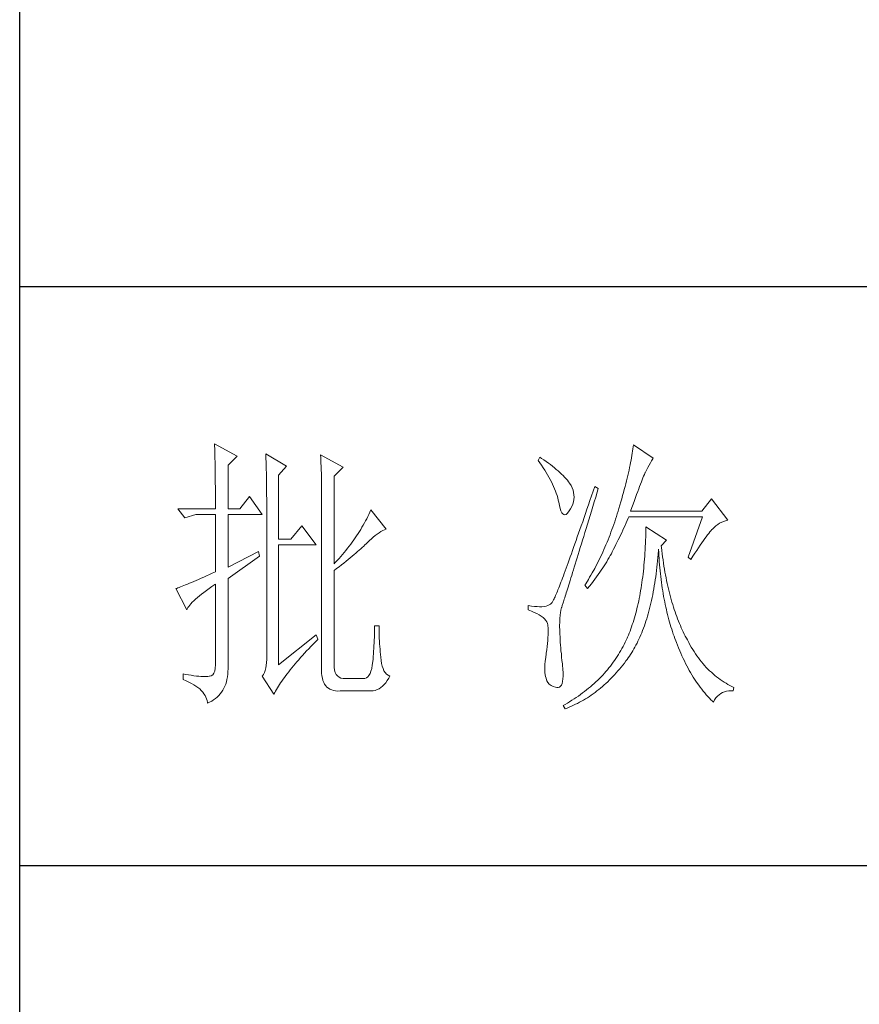
# Model space of a CAD drawing. Units: millimetres. Extents: x 8623 to 13348, y -71242 to -15485.
# Drawn here: x 12873 to 13055, y -44336 to -44123 of the extents above; entities that cross this region are included whole.
import ezdxf

# ---------------------------------------------------------------- set-up
doc = ezdxf.new("R2010")
doc.units = ezdxf.units.MM
doc.layers.add('轮廓线', color=7, linetype='Continuous', lineweight=25)

# ---------------------------------------------------------------- blocks, each defined once
blk = doc.blocks.new('文字')
at = {"layer": '轮廓线', "color": 7, "lineweight": 0}
for p, q in [((3753.76, 1676.59), (3753.77, 1676.17)), ((3757.65, 1674.45), (3753.76, 1676.59)), ((3753.77, 1676.17), (3753.78, 1675.74)), ((3753.78, 1675.74), (3753.8, 1675.31)), ((3753.8, 1675.31), (3753.81, 1674.88)), ((3826.07, 1675.31), (3826.01, 1674.94)), ((3826.12, 1675.68), (3826.07, 1675.31)), ((3826.17, 1676.04), (3826.12, 1675.68)), ((3826.21, 1676.39), (3826.17, 1676.04)), ((3829.63, 1674.06), (3826.21, 1676.39)), ((3753.81, 1674.88), (3753.82, 1674.43)), ((3753.82, 1674.43), (3753.83, 1673.98)), ((3753.83, 1673.98), (3753.84, 1673.53)), ((3753.84, 1673.53), (3753.85, 1673.07)), ((3756.09, 1672.89), (3757.65, 1674.45)), ((3762.62, 1674.84), (3762.64, 1674.39)), ((3766.2, 1672.7), (3762.62, 1674.84)), ((3762.64, 1674.39), (3762.65, 1673.93)), ((3762.65, 1673.93), (3762.67, 1673.48)), ((3762.67, 1673.48), (3762.69, 1673.01)), ((3772.1, 1674.64), (3772.13, 1674.16)), ((3775.99, 1672.5), (3772.1, 1674.64)), ((3772.13, 1674.16), (3772.15, 1673.68)), ((3772.15, 1673.68), (3772.16, 1673.19)), ((3810.04, 1674.25), (3809.73, 1673.67)), ((3809.73, 1673.67), (3810.04, 1673.26)), ((3810.34, 1674.05), (3810.04, 1674.25)), ((3810.74, 1673.78), (3810.34, 1674.05)), ((3811.13, 1673.51), (3810.74, 1673.78)), ((3811.51, 1673.24), (3811.13, 1673.51)), ((3825.81, 1673.75), (3825.73, 1673.33)), ((3825.89, 1674.15), (3825.81, 1673.75)), ((3825.95, 1674.55), (3825.89, 1674.15)), ((3826.01, 1674.94), (3825.95, 1674.55)), ((3829.15, 1673.26), (3829.36, 1673.61)), ((3829.36, 1673.61), (3829.56, 1673.95)), ((3829.56, 1673.95), (3829.63, 1674.06)), ((3753.85, 1673.07), (3753.86, 1672.61)), ((3753.86, 1672.61), (3753.86, 1672.14)), ((3753.86, 1672.14), (3753.87, 1671.66)), ((3756.09, 1665.31), (3756.09, 1672.89)), ((3762.69, 1673.01), (3762.7, 1672.54)), ((3762.7, 1672.54), (3762.71, 1672.07)), ((3762.71, 1672.07), (3762.72, 1671.6)), ((3764.8, 1671.14), (3766.2, 1672.7)), ((3772.16, 1673.19), (3772.18, 1672.71)), ((3772.18, 1672.71), (3772.23, 1670.78)), ((3774.44, 1670.95), (3775.99, 1672.5)), ((3810.04, 1673.26), (3810.33, 1672.85)), ((3810.33, 1672.85), (3810.61, 1672.43)), ((3810.61, 1672.43), (3810.88, 1672.03)), ((3810.88, 1672.03), (3811.14, 1671.62)), ((3811.87, 1672.97), (3811.51, 1673.24)), ((3812.21, 1672.7), (3811.87, 1672.97)), ((3812.55, 1672.42), (3812.21, 1672.7)), ((3812.88, 1672.15), (3812.55, 1672.42)), ((3813.19, 1671.88), (3812.88, 1672.15)), ((3813.49, 1671.61), (3813.19, 1671.88)), ((3825.46, 1672.02), (3825.36, 1671.57)), ((3825.56, 1672.47), (3825.46, 1672.02)), ((3825.65, 1672.91), (3825.56, 1672.47)), ((3825.73, 1673.33), (3825.65, 1672.91)), ((3828.23, 1671.53), (3828.47, 1672.01)), ((3828.47, 1672.01), (3828.71, 1672.45)), ((3828.71, 1672.45), (3828.93, 1672.87)), ((3828.93, 1672.87), (3829.15, 1673.26)), ((3753.87, 1671.66), (3753.88, 1671.18)), ((3753.88, 1671.18), (3753.88, 1670.69)), ((3753.88, 1670.69), (3753.89, 1670.2)), ((3753.89, 1670.2), (3753.89, 1669.7)), ((3762.72, 1671.6), (3762.74, 1671.12)), ((3762.74, 1671.12), (3762.74, 1670.63)), ((3762.74, 1670.63), (3762.75, 1670.15)), ((3762.75, 1670.15), (3762.76, 1669.65)), ((3764.8, 1660.06), (3764.8, 1671.14)), ((3772.23, 1670.78), (3772.24, 1670.3)), ((3772.24, 1670.3), (3772.25, 1669.81)), ((3774.44, 1655.78), (3774.44, 1670.95)), ((3811.14, 1671.62), (3811.38, 1671.21)), ((3811.38, 1671.21), (3811.61, 1670.81)), ((3811.61, 1670.81), (3811.83, 1670.4)), ((3811.83, 1670.4), (3812.04, 1670)), ((3813.77, 1671.34), (3813.49, 1671.61)), ((3814.05, 1671.06), (3813.77, 1671.34)), ((3814.31, 1670.79), (3814.05, 1671.06)), ((3814.56, 1670.52), (3814.31, 1670.79)), ((3814.79, 1670.25), (3814.56, 1670.52)), ((3815.01, 1669.98), (3814.79, 1670.25)), ((3825.02, 1670.15), (3824.9, 1669.66)), ((3825.14, 1670.63), (3825.02, 1670.15)), ((3825.25, 1671.11), (3825.14, 1670.63)), ((3825.36, 1671.57), (3825.25, 1671.11)), ((3827.6, 1669.99), (3827.74, 1670.35)), ((3827.74, 1670.35), (3827.87, 1670.68)), ((3827.87, 1670.68), (3827.99, 1670.98)), ((3827.99, 1670.98), (3828.11, 1671.26)), ((3828.11, 1671.26), (3828.22, 1671.5)), ((3828.22, 1671.5), (3828.23, 1671.53)), ((3753.89, 1669.7), (3753.9, 1669.19)), ((3753.9, 1669.19), (3753.9, 1668.68)), ((3753.9, 1668.68), (3753.91, 1668.17)), ((3762.76, 1669.65), (3762.76, 1669.16)), ((3762.76, 1669.16), (3762.77, 1668.66)), ((3762.77, 1668.66), (3762.77, 1668.15)), ((3772.25, 1669.81), (3772.25, 1669.33)), ((3772.25, 1669.33), (3772.26, 1668.36)), ((3772.26, 1668.36), (3772.26, 1667.88)), ((3812.04, 1670), (3812.23, 1669.6)), ((3812.23, 1669.6), (3812.41, 1669.2)), ((3812.41, 1669.2), (3812.58, 1668.8)), ((3812.58, 1668.8), (3812.73, 1668.4)), ((3812.73, 1668.4), (3812.87, 1668)), ((3815.19, 1669.73), (3815.01, 1669.98)), ((3815.43, 1669.33), (3815.19, 1669.73)), ((3815.63, 1668.93), (3815.43, 1669.33)), ((3815.78, 1668.52), (3815.63, 1668.93)), ((3815.88, 1668.12), (3815.78, 1668.52)), ((3819.25, 1668.38), (3818.97, 1667.57)), ((3819.53, 1669.2), (3819.25, 1668.38)), ((3820.15, 1668.81), (3819.53, 1669.2)), ((3819.95, 1668.19), (3820.15, 1668.81)), ((3824.63, 1668.65), (3824.49, 1668.13)), ((3824.77, 1669.16), (3824.63, 1668.65)), ((3824.9, 1669.66), (3824.77, 1669.16)), ((3826.96, 1668.29), (3827.13, 1668.76)), ((3827.13, 1668.76), (3827.29, 1669.19)), ((3827.29, 1669.19), (3827.45, 1669.61)), ((3827.45, 1669.61), (3827.6, 1669.99)), ((3753.91, 1668.17), (3753.91, 1667.64)), ((3753.91, 1667.64), (3753.91, 1667.12)), ((3753.91, 1667.12), (3753.91, 1666.58)), ((3759.82, 1667.45), (3758.11, 1665.31)), ((3762, 1664.34), (3759.82, 1667.45)), ((3762.77, 1668.15), (3762.77, 1667.64)), ((3762.77, 1667.64), (3762.78, 1667.12)), ((3762.78, 1667.12), (3762.78, 1640.42)), ((3772.26, 1667.88), (3772.26, 1667.64)), ((3772.26, 1667.64), (3772.26, 1637.9)), ((3812.87, 1668), (3813, 1667.61)), ((3813, 1667.61), (3813.12, 1667.21)), ((3813.12, 1667.21), (3813.22, 1666.82)), ((3813.22, 1666.82), (3813.31, 1666.48)), ((3815.84, 1666.52), (3815.92, 1666.92)), ((3815.94, 1667.72), (3815.88, 1668.12)), ((3815.92, 1666.92), (3815.96, 1667.32)), ((3815.96, 1667.32), (3815.94, 1667.72)), ((3818.7, 1666.78), (3818.44, 1666.01)), ((3818.97, 1667.57), (3818.7, 1666.78)), ((3819.44, 1666.51), (3819.7, 1667.34)), ((3819.7, 1667.34), (3819.95, 1668.19)), ((3824.2, 1667.06), (3824.04, 1666.51)), ((3824.35, 1667.6), (3824.2, 1667.06)), ((3824.49, 1668.13), (3824.35, 1667.6)), ((3826.18, 1666.15), (3826.38, 1666.73)), ((3826.38, 1666.73), (3826.58, 1667.28)), ((3826.58, 1667.28), (3826.77, 1667.8)), ((3826.77, 1667.8), (3826.96, 1668.29)), ((3839.74, 1667.06), (3838.03, 1664.92)), ((3842.53, 1663.37), (3839.74, 1667.06)), ((3753.91, 1665.31), (3747.38, 1665.31)), ((3747.38, 1665.31), (3748.63, 1663.76)), ((3753.91, 1666.58), (3753.91, 1665.31)), ((3758.11, 1665.31), (3756.09, 1665.31)), ((3780.81, 1665.12), (3780.64, 1664.74)), ((3783.46, 1661.81), (3780.81, 1665.12)), ((3813.31, 1666.48), (3813.42, 1665.88)), ((3813.42, 1665.88), (3813.55, 1665.37)), ((3813.55, 1665.37), (3813.69, 1664.96)), ((3813.69, 1664.96), (3813.84, 1664.65)), ((3815, 1664.79), (3815.24, 1665.15)), ((3815.24, 1665.15), (3815.33, 1665.31)), ((3815.33, 1665.31), (3815.54, 1665.71)), ((3815.54, 1665.71), (3815.72, 1666.11)), ((3815.72, 1666.11), (3815.84, 1666.52)), ((3818.18, 1665.26), (3817.93, 1664.52)), ((3818.44, 1666.01), (3818.18, 1665.26)), ((3818.95, 1664.91), (3819.2, 1665.7)), ((3819.2, 1665.7), (3819.44, 1666.51)), ((3823.71, 1665.38), (3823.57, 1664.92)), ((3823.87, 1665.95), (3823.71, 1665.38)), ((3824.04, 1666.51), (3823.87, 1665.95)), ((3825.74, 1664.92), (3825.97, 1665.55)), ((3825.97, 1665.55), (3826.18, 1666.15)), ((3748.63, 1663.76), (3750.49, 1664.34)), ((3750.49, 1664.34), (3753.91, 1664.34)), ((3753.91, 1664.34), (3753.91, 1654.42)), ((3756.09, 1655.2), (3756.09, 1664.34)), ((3756.09, 1664.34), (3762, 1664.34)), ((3780.08, 1663.61), (3779.89, 1663.24)), ((3780.28, 1663.99), (3780.08, 1663.61)), ((3780.46, 1664.36), (3780.28, 1663.99)), ((3780.64, 1664.74), (3780.46, 1664.36)), ((3813.84, 1664.65), (3814, 1664.43)), ((3814, 1664.43), (3814.18, 1664.31)), ((3814.18, 1664.31), (3814.37, 1664.29)), ((3814.37, 1664.29), (3814.57, 1664.36)), ((3814.57, 1664.36), (3814.78, 1664.53)), ((3814.78, 1664.53), (3815, 1664.79)), ((3817.68, 1663.8), (3817.44, 1663.09)), ((3817.93, 1664.52), (3817.68, 1663.8)), ((3818.26, 1662.65), (3818.49, 1663.39)), ((3818.49, 1663.39), (3818.72, 1664.14)), ((3818.72, 1664.14), (3818.95, 1664.91)), ((3823.13, 1663.53), (3822.98, 1663.07)), ((3823.28, 1663.99), (3823.13, 1663.53)), ((3823.42, 1664.46), (3823.28, 1663.99)), ((3823.57, 1664.92), (3823.42, 1664.46)), ((3824.96, 1662.87), (3825.15, 1663.29)), ((3825.15, 1663.29), (3825.33, 1663.72)), ((3825.33, 1663.72), (3825.43, 1663.95)), ((3825.43, 1663.95), (3838.18, 1663.95)), ((3838.03, 1664.92), (3825.74, 1664.92)), ((3838.18, 1663.95), (3835.69, 1656.95)), ((3841.86, 1663.15), (3842.25, 1663.29)), ((3842.25, 1663.29), (3842.53, 1663.37)), ((3768.84, 1662.4), (3766.97, 1660.06)), ((3771.33, 1659.09), (3768.84, 1662.4)), ((3779.04, 1661.76), (3778.81, 1661.39)), ((3779.26, 1662.12), (3779.04, 1661.76)), ((3779.47, 1662.49), (3779.26, 1662.12)), ((3779.68, 1662.87), (3779.47, 1662.49)), ((3779.89, 1663.24), (3779.68, 1662.87)), ((3782.54, 1661.38), (3782.86, 1661.55)), ((3782.86, 1661.55), (3783.18, 1661.7)), ((3783.18, 1661.7), (3783.46, 1661.81)), ((3816.97, 1661.74), (3816.74, 1661.08)), ((3817.2, 1662.4), (3816.97, 1661.74)), ((3817.44, 1663.09), (3817.2, 1662.4)), ((3817.83, 1661.23), (3818.04, 1661.93)), ((3818.04, 1661.93), (3818.26, 1662.65)), ((3822.5, 1661.72), (3822.34, 1661.28)), ((3822.66, 1662.17), (3822.5, 1661.72)), ((3822.82, 1662.62), (3822.66, 1662.17)), ((3822.98, 1663.07), (3822.82, 1662.62)), ((3824.2, 1661.18), (3824.39, 1661.6)), ((3824.39, 1661.6), (3824.58, 1662.02)), ((3824.58, 1662.02), (3824.77, 1662.44)), ((3824.77, 1662.44), (3824.96, 1662.87)), ((3828.38, 1661.61), (3828.36, 1661.03)), ((3828.39, 1662.2), (3828.38, 1661.61)), ((3831.96, 1659.87), (3828.39, 1662.2)), ((3839.64, 1661.53), (3839.81, 1661.72)), ((3839.81, 1661.72), (3839.89, 1661.81)), ((3839.89, 1661.81), (3840.18, 1662.1)), ((3840.18, 1662.1), (3840.49, 1662.36)), ((3840.49, 1662.36), (3840.81, 1662.6)), ((3840.81, 1662.6), (3841.14, 1662.81)), ((3841.14, 1662.81), (3841.5, 1662.99)), ((3841.5, 1662.99), (3841.86, 1663.15)), ((3766.97, 1660.06), (3764.8, 1660.06)), ((3777.84, 1659.93), (3777.57, 1659.57)), ((3778.09, 1660.29), (3777.84, 1659.93)), ((3778.33, 1660.65), (3778.09, 1660.29)), ((3778.58, 1661.02), (3778.33, 1660.65)), ((3778.81, 1661.39), (3778.58, 1661.02)), ((3780.54, 1659.82), (3780.88, 1660.14)), ((3780.88, 1660.14), (3781.22, 1660.43)), ((3781.22, 1660.43), (3781.55, 1660.7)), ((3781.55, 1660.7), (3781.88, 1660.95)), ((3781.88, 1660.95), (3782.21, 1661.18)), ((3782.21, 1661.18), (3782.54, 1661.38)), ((3816.51, 1660.45), (3816.3, 1659.83)), ((3816.74, 1661.08), (3816.51, 1660.45)), ((3817.22, 1659.25), (3817.41, 1659.89)), ((3817.41, 1659.89), (3817.62, 1660.55)), ((3817.62, 1660.55), (3817.83, 1661.23)), ((3821.83, 1659.96), (3821.65, 1659.53)), ((3822, 1660.4), (3821.83, 1659.96)), ((3822.17, 1660.84), (3822, 1660.4)), ((3822.34, 1661.28), (3822.17, 1660.84)), ((3823.2, 1659.12), (3823.6, 1659.94)), ((3823.6, 1659.94), (3823.8, 1660.35)), ((3823.8, 1660.35), (3824, 1660.76)), ((3824, 1660.76), (3824.2, 1661.18)), ((3828.33, 1659.89), (3828.31, 1659.32)), ((3828.35, 1660.46), (3828.33, 1659.89)), ((3828.36, 1661.03), (3828.35, 1660.46)), ((3831.03, 1658.89), (3831.96, 1659.87)), ((3838.34, 1659.81), (3838.59, 1660.17)), ((3838.59, 1660.17), (3838.83, 1660.49)), ((3838.83, 1660.49), (3839.06, 1660.79)), ((3839.06, 1660.79), (3839.27, 1661.07)), ((3839.27, 1661.07), (3839.46, 1661.31)), ((3839.46, 1661.31), (3839.64, 1661.53)), ((3764.8, 1638.29), (3764.8, 1659.09)), ((3764.8, 1659.09), (3771.33, 1659.09)), ((3776.48, 1658.13), (3776.19, 1657.78)), ((3776.76, 1658.49), (3776.48, 1658.13)), ((3777.04, 1658.85), (3776.76, 1658.49)), ((3777.31, 1659.21), (3777.04, 1658.85)), ((3777.57, 1659.57), (3777.31, 1659.21)), ((3778.51, 1657.91), (3778.79, 1658.16)), ((3778.79, 1658.16), (3779.06, 1658.4)), ((3779.06, 1658.4), (3779.32, 1658.63)), ((3779.32, 1658.63), (3779.56, 1658.86)), ((3779.56, 1658.86), (3779.78, 1659.07)), ((3779.78, 1659.07), (3780, 1659.28)), ((3780, 1659.28), (3780.19, 1659.48)), ((3780.19, 1659.48), (3780.54, 1659.82)), ((3815.88, 1658.64), (3815.68, 1658.08)), ((3816.09, 1659.23), (3815.88, 1658.64)), ((3816.3, 1659.83), (3816.09, 1659.23)), ((3816.84, 1658.01), (3817.03, 1658.62)), ((3817.03, 1658.62), (3817.22, 1659.25)), ((3821.11, 1658.26), (3820.92, 1657.84)), ((3821.29, 1658.68), (3821.11, 1658.26)), ((3821.47, 1659.1), (3821.29, 1658.68)), ((3821.65, 1659.53), (3821.47, 1659.1)), ((3822.57, 1657.87), (3822.73, 1658.19)), ((3822.73, 1658.19), (3822.79, 1658.31)), ((3822.79, 1658.31), (3823, 1658.71)), ((3823, 1658.71), (3823.2, 1659.12)), ((3828.25, 1658.22), (3828.22, 1657.67)), ((3828.28, 1658.77), (3828.25, 1658.22)), ((3828.31, 1659.32), (3828.28, 1658.77)), ((3830.55, 1658.08), (3830.56, 1658.31)), ((3830.56, 1658.31), (3830.59, 1657.77)), ((3831.06, 1658.63), (3831.03, 1658.89)), ((3831.12, 1658.08), (3831.06, 1658.63)), ((3837.18, 1658.12), (3837.49, 1658.58)), ((3837.49, 1658.58), (3837.79, 1659.02)), ((3837.79, 1659.02), (3838.07, 1659.43)), ((3838.07, 1659.43), (3838.34, 1659.81)), ((3761.38, 1657.92), (3756.09, 1655.2)), ((3756.09, 1653.26), (3761.53, 1657.14)), ((3761.53, 1657.14), (3761.38, 1657.92)), ((3775.29, 1656.72), (3774.97, 1656.36)), ((3775.59, 1657.07), (3775.29, 1656.72)), ((3775.9, 1657.42), (3775.59, 1657.07)), ((3776.19, 1657.78), (3775.9, 1657.42)), ((3776.51, 1656.24), (3776.88, 1656.54)), ((3776.88, 1656.54), (3777.23, 1656.83)), ((3777.23, 1656.83), (3777.57, 1657.11)), ((3777.57, 1657.11), (3777.9, 1657.39)), ((3777.9, 1657.39), (3778.21, 1657.66)), ((3778.21, 1657.66), (3778.51, 1657.91)), ((3815.11, 1656.48), (3814.93, 1655.98)), ((3815.29, 1656.99), (3815.11, 1656.48)), ((3815.49, 1657.53), (3815.29, 1656.99)), ((3815.68, 1658.08), (3815.49, 1657.53)), ((3816.31, 1656.3), (3816.48, 1656.85)), ((3816.48, 1656.85), (3816.66, 1657.42)), ((3816.66, 1657.42), (3816.84, 1658.01)), ((3820.33, 1656.61), (3820.13, 1656.2)), ((3820.53, 1657.02), (3820.33, 1656.61)), ((3820.73, 1657.43), (3820.53, 1657.02)), ((3820.92, 1657.84), (3820.73, 1657.43)), ((3821.61, 1656.17), (3821.82, 1656.52)), ((3821.82, 1656.52), (3822.03, 1656.87)), ((3822.03, 1656.87), (3822.22, 1657.21)), ((3822.22, 1657.21), (3822.4, 1657.54)), ((3822.4, 1657.54), (3822.57, 1657.87)), ((3828.14, 1656.6), (3828.1, 1656.08)), ((3828.18, 1657.14), (3828.14, 1656.6)), ((3828.22, 1657.67), (3828.18, 1657.14)), ((3830.4, 1656.32), (3830.45, 1656.9)), ((3830.45, 1656.9), (3830.5, 1657.49)), ((3830.5, 1657.49), (3830.55, 1658.08)), ((3830.59, 1657.77), (3830.63, 1657.23)), ((3830.63, 1657.23), (3830.66, 1656.69)), ((3830.66, 1656.69), (3830.7, 1656.16)), ((3831.19, 1657.53), (3831.12, 1658.08)), ((3831.26, 1656.99), (3831.19, 1657.53)), ((3831.34, 1656.46), (3831.26, 1656.99)), ((3831.42, 1655.93), (3831.34, 1656.46)), ((3835.69, 1656.95), (3836.16, 1656.56)), ((3836.16, 1656.56), (3836.52, 1657.11)), ((3836.52, 1657.11), (3836.86, 1657.63)), ((3836.86, 1657.63), (3837.18, 1658.12)), ((3774.65, 1656.02), (3774.44, 1655.78)), ((3774.44, 1654.62), (3774.88, 1654.96)), ((3774.97, 1656.36), (3774.65, 1656.02)), ((3774.88, 1654.96), (3775.31, 1655.29)), ((3775.31, 1655.29), (3775.72, 1655.62)), ((3775.72, 1655.62), (3776.12, 1655.93)), ((3776.12, 1655.93), (3776.51, 1656.24)), ((3814.58, 1655.03), (3814.42, 1654.59)), ((3814.75, 1655.5), (3814.58, 1655.03)), ((3814.93, 1655.98), (3814.75, 1655.5)), ((3815.68, 1654.27), (3815.83, 1654.75)), ((3815.83, 1654.75), (3815.98, 1655.24)), ((3815.98, 1655.24), (3816.14, 1655.76)), ((3816.14, 1655.76), (3816.31, 1656.3)), ((3819.52, 1655.01), (3819.09, 1654.23)), ((3819.73, 1655.4), (3819.52, 1655.01)), ((3819.93, 1655.8), (3819.73, 1655.4)), ((3820.13, 1656.2), (3819.93, 1655.8)), ((3820.66, 1654.71), (3820.92, 1655.08)), ((3820.92, 1655.08), (3821.16, 1655.45)), ((3821.16, 1655.45), (3821.39, 1655.81)), ((3821.39, 1655.81), (3821.61, 1656.17)), ((3828, 1655.04), (3827.95, 1654.54)), ((3828.05, 1655.56), (3828, 1655.04)), ((3828.1, 1656.08), (3828.05, 1655.56)), ((3830.21, 1654.63), (3830.28, 1655.19)), ((3830.28, 1655.19), (3830.34, 1655.75)), ((3830.34, 1655.75), (3830.4, 1656.32)), ((3830.7, 1656.16), (3830.74, 1655.63)), ((3830.74, 1655.63), (3830.79, 1655.11)), ((3830.79, 1655.11), (3830.84, 1654.6)), ((3831.5, 1655.41), (3831.42, 1655.93)), ((3831.58, 1654.89), (3831.5, 1655.41)), ((3831.67, 1654.38), (3831.58, 1654.89)), ((3750.97, 1653.1), (3750.55, 1652.92)), ((3751.42, 1653.3), (3750.97, 1653.1)), ((3751.88, 1653.5), (3751.42, 1653.3)), ((3752.36, 1653.72), (3751.88, 1653.5)), ((3752.86, 1653.94), (3752.36, 1653.72)), ((3753.37, 1654.18), (3752.86, 1653.94)), ((3753.91, 1654.42), (3753.37, 1654.18)), ((3756.09, 1638.09), (3756.09, 1653.26)), ((3774.44, 1638.29), (3774.44, 1654.62)), ((3813.95, 1653.34), (3813.81, 1652.96)), ((3814.11, 1653.74), (3813.95, 1653.34)), ((3814.26, 1654.15), (3814.11, 1653.74)), ((3814.42, 1654.59), (3814.26, 1654.15)), ((3815.27, 1652.93), (3815.4, 1653.36)), ((3815.4, 1653.36), (3815.54, 1653.8)), ((3815.54, 1653.8), (3815.68, 1654.27)), ((3818.43, 1653.09), (3817.97, 1652.34)), ((3818.65, 1653.47), (3818.43, 1653.09)), ((3818.87, 1653.85), (3818.65, 1653.47)), ((3819.09, 1654.23), (3818.87, 1653.85)), ((3819.25, 1652.75), (3819.55, 1653.15)), ((3819.55, 1653.15), (3819.85, 1653.55)), ((3819.85, 1653.55), (3820.13, 1653.94)), ((3820.13, 1653.94), (3820.4, 1654.33)), ((3820.4, 1654.33), (3820.66, 1654.71)), ((3827.76, 1653.05), (3827.7, 1652.57)), ((3827.83, 1653.54), (3827.76, 1653.05)), ((3827.89, 1654.03), (3827.83, 1653.54)), ((3827.95, 1654.54), (3827.89, 1654.03)), ((3829.99, 1653), (3830.07, 1653.54)), ((3830.07, 1653.54), (3830.14, 1654.08)), ((3830.14, 1654.08), (3830.21, 1654.63)), ((3830.84, 1654.6), (3830.89, 1654.09)), ((3830.89, 1654.09), (3830.95, 1653.58)), ((3830.95, 1653.58), (3831.01, 1653.08)), ((3831.01, 1653.08), (3831.08, 1652.58)), ((3831.77, 1653.88), (3831.67, 1654.38)), ((3831.86, 1653.38), (3831.77, 1653.88)), ((3831.96, 1652.89), (3831.86, 1653.38)), ((3747.21, 1651.55), (3747.07, 1651.51)), ((3747.07, 1651.51), (3748.94, 1647.81)), ((3747.41, 1651.63), (3747.21, 1651.55)), ((3747.64, 1651.71), (3747.41, 1651.63)), ((3747.89, 1651.81), (3747.64, 1651.71)), ((3748.15, 1651.91), (3747.89, 1651.81)), ((3748.43, 1652.03), (3748.15, 1651.91)), ((3748.74, 1652.15), (3748.43, 1652.03)), ((3749.06, 1652.28), (3748.74, 1652.15)), ((3749.41, 1652.43), (3749.06, 1652.28)), ((3749.77, 1652.58), (3749.41, 1652.43)), ((3750.15, 1652.75), (3749.77, 1652.58)), ((3750.55, 1652.92), (3750.15, 1652.75)), ((3752.34, 1651.18), (3752.8, 1651.51)), ((3752.8, 1651.51), (3753.29, 1651.86)), ((3753.29, 1651.86), (3753.81, 1652.21)), ((3753.81, 1652.21), (3753.91, 1652.28)), ((3753.91, 1652.28), (3753.91, 1638.29)), ((3813.17, 1651.32), (3813.06, 1651.04)), ((3813.29, 1651.62), (3813.17, 1651.32)), ((3813.41, 1651.93), (3813.29, 1651.62)), ((3813.54, 1652.25), (3813.41, 1651.93)), ((3813.67, 1652.6), (3813.54, 1652.25)), ((3813.81, 1652.96), (3813.67, 1652.6)), ((3814.69, 1651.08), (3814.8, 1651.41)), ((3814.8, 1651.41), (3814.91, 1651.77)), ((3814.91, 1651.77), (3815.02, 1652.14)), ((3815.02, 1652.14), (3815.14, 1652.52)), ((3815.14, 1652.52), (3815.27, 1652.93)), ((3817.97, 1652.34), (3817.82, 1652.09)), ((3817.82, 1652.09), (3818.28, 1651.51)), ((3818.28, 1651.51), (3818.62, 1651.93)), ((3818.62, 1651.93), (3818.94, 1652.34)), ((3818.94, 1652.34), (3819.25, 1652.75)), ((3827.55, 1651.62), (3827.47, 1651.15)), ((3827.63, 1652.09), (3827.55, 1651.62)), ((3827.7, 1652.57), (3827.63, 1652.09)), ((3829.65, 1650.94), (3829.74, 1651.45)), ((3829.74, 1651.45), (3829.83, 1651.96)), ((3829.83, 1651.96), (3829.91, 1652.48)), ((3829.91, 1652.48), (3829.99, 1653)), ((3831.08, 1652.58), (3831.14, 1652.09)), ((3831.14, 1652.09), (3831.21, 1651.6)), ((3831.21, 1651.6), (3831.29, 1651.12)), ((3832.06, 1652.4), (3831.96, 1652.89)), ((3832.17, 1651.93), (3832.06, 1652.4)), ((3832.28, 1651.45), (3832.17, 1651.93)), ((3832.39, 1650.98), (3832.28, 1651.45)), ((3750.17, 1649.41), (3750.46, 1649.68)), ((3750.46, 1649.68), (3750.78, 1649.96)), ((3750.78, 1649.96), (3751.13, 1650.25)), ((3751.13, 1650.25), (3751.5, 1650.55)), ((3751.5, 1650.55), (3751.91, 1650.86)), ((3751.91, 1650.86), (3752.34, 1651.18)), ((3812.5, 1649.74), (3812.42, 1649.58)), ((3812.57, 1649.91), (3812.5, 1649.74)), ((3812.66, 1650.11), (3812.57, 1649.91)), ((3812.75, 1650.31), (3812.66, 1650.11)), ((3812.85, 1650.54), (3812.75, 1650.31)), ((3812.95, 1650.78), (3812.85, 1650.54)), ((3813.06, 1651.04), (3812.95, 1650.78)), ((3814.18, 1649.45), (3814.26, 1649.68)), ((3814.26, 1649.68), (3814.33, 1649.92)), ((3814.33, 1649.92), (3814.41, 1650.18)), ((3814.41, 1650.18), (3814.5, 1650.46)), ((3814.5, 1650.46), (3814.59, 1650.76)), ((3814.59, 1650.76), (3814.69, 1651.08)), ((3827.22, 1649.79), (3827.13, 1649.35)), ((3827.31, 1650.24), (3827.22, 1649.79)), ((3827.39, 1650.69), (3827.31, 1650.24)), ((3827.47, 1651.15), (3827.39, 1650.69)), ((3829.35, 1649.47), (3829.45, 1649.95)), ((3829.45, 1649.95), (3829.55, 1650.44)), ((3829.55, 1650.44), (3829.65, 1650.94)), ((3831.29, 1651.12), (3831.37, 1650.64)), ((3831.37, 1650.64), (3831.45, 1650.17)), ((3831.45, 1650.17), (3831.54, 1649.7)), ((3831.54, 1649.7), (3831.63, 1649.24)), ((3832.51, 1650.52), (3832.39, 1650.98)), ((3832.63, 1650.07), (3832.51, 1650.52)), ((3832.75, 1649.62), (3832.63, 1650.07)), ((3832.88, 1649.18), (3832.75, 1649.62)), ((3748.94, 1647.81), (3749.03, 1648.01)), ((3749.03, 1648.01), (3749.15, 1648.22)), ((3749.15, 1648.22), (3749.3, 1648.43)), ((3749.3, 1648.43), (3749.47, 1648.66)), ((3749.47, 1648.66), (3749.68, 1648.9)), ((3749.68, 1648.9), (3749.91, 1649.15)), ((3749.91, 1649.15), (3750.17, 1649.41)), ((3808.02, 1648.59), (3808.02, 1647.81)), ((3808.03, 1648.59), (3808.02, 1648.59)), ((3808.58, 1648.49), (3808.03, 1648.59)), ((3809.08, 1648.43), (3808.58, 1648.49)), ((3809.56, 1648.39), (3809.08, 1648.43)), ((3810, 1648.37), (3809.56, 1648.39)), ((3810.4, 1648.38), (3810, 1648.37)), ((3810.77, 1648.42), (3810.4, 1648.38)), ((3811.1, 1648.48), (3810.77, 1648.42)), ((3811.39, 1648.56), (3811.1, 1648.48)), ((3811.65, 1648.68), (3811.39, 1648.56)), ((3811.88, 1648.81), (3811.65, 1648.68)), ((3812.06, 1648.98), (3811.88, 1648.81)), ((3812.07, 1648.99), (3812.06, 1648.98)), ((3812.12, 1649.05), (3812.07, 1648.99)), ((3812.17, 1649.12), (3812.12, 1649.05)), ((3812.22, 1649.21), (3812.17, 1649.12)), ((3812.28, 1649.32), (3812.22, 1649.21)), ((3812.35, 1649.44), (3812.28, 1649.32)), ((3812.42, 1649.58), (3812.35, 1649.44)), ((3813.64, 1647.74), (3813.72, 1648.05)), ((3813.72, 1648.05), (3813.77, 1648.2)), ((3813.77, 1648.2), (3813.79, 1648.24)), ((3813.79, 1648.24), (3813.81, 1648.31)), ((3813.81, 1648.31), (3813.84, 1648.38)), ((3813.84, 1648.38), (3813.87, 1648.48)), ((3813.87, 1648.48), (3813.91, 1648.6)), ((3813.91, 1648.6), (3813.95, 1648.73)), ((3813.95, 1648.73), (3814, 1648.89)), ((3814, 1648.89), (3814.06, 1649.06)), ((3814.06, 1649.06), (3814.12, 1649.24)), ((3814.12, 1649.24), (3814.18, 1649.45)), ((3826.83, 1648.06), (3826.73, 1647.65)), ((3826.94, 1648.49), (3826.83, 1648.06)), ((3827.03, 1648.91), (3826.94, 1648.49)), ((3827.13, 1649.35), (3827.03, 1648.91)), ((3828.9, 1647.62), (3829.02, 1648.07)), ((3829.02, 1648.07), (3829.13, 1648.53)), ((3829.13, 1648.53), (3829.24, 1649)), ((3829.24, 1649), (3829.35, 1649.47)), ((3831.63, 1649.24), (3831.72, 1648.78)), ((3831.72, 1648.78), (3831.82, 1648.32)), ((3831.82, 1648.32), (3831.92, 1647.88)), ((3833.01, 1648.75), (3832.88, 1649.18)), ((3833.14, 1648.32), (3833.01, 1648.75)), ((3833.28, 1647.89), (3833.14, 1648.32)), ((3808.02, 1647.81), (3808.56, 1647.61)), ((3808.56, 1647.61), (3809.06, 1647.39)), ((3809.06, 1647.39), (3809.51, 1647.18)), ((3809.51, 1647.18), (3809.91, 1646.95)), ((3809.91, 1646.95), (3810.27, 1646.73)), ((3810.27, 1646.73), (3810.58, 1646.49)), ((3810.58, 1646.49), (3810.84, 1646.25)), ((3810.84, 1646.25), (3811.06, 1646)), ((3813.47, 1645.76), (3813.49, 1646.36)), ((3813.49, 1646.36), (3813.53, 1646.89)), ((3813.53, 1646.89), (3813.58, 1647.35)), ((3813.58, 1647.35), (3813.64, 1647.74)), ((3826.39, 1646.43), (3826.27, 1646.04)), ((3826.51, 1646.83), (3826.39, 1646.43)), ((3826.62, 1647.24), (3826.51, 1646.83)), ((3826.73, 1647.65), (3826.62, 1647.24)), ((3828.39, 1645.88), (3828.52, 1646.3)), ((3828.52, 1646.3), (3828.65, 1646.73)), ((3828.65, 1646.73), (3828.77, 1647.17)), ((3828.77, 1647.17), (3828.9, 1647.62)), ((3831.92, 1647.88), (3832.02, 1647.43)), ((3832.02, 1647.43), (3832.13, 1647)), ((3832.13, 1647), (3832.24, 1646.56)), ((3832.24, 1646.56), (3832.36, 1646.13)), ((3833.42, 1647.47), (3833.28, 1647.89)), ((3833.57, 1647.06), (3833.42, 1647.47)), ((3833.71, 1646.66), (3833.57, 1647.06)), ((3833.86, 1646.26), (3833.71, 1646.66)), ((3834.02, 1645.87), (3833.86, 1646.26)), ((3782.21, 1645.09), (3781.43, 1645.09)), ((3781.43, 1645.09), (3781.43, 1644.58)), ((3781.43, 1644.58), (3781.43, 1644.08)), ((3782.21, 1644.93), (3782.21, 1645.09)), ((3782.21, 1644.42), (3782.21, 1644.93)), ((3811.06, 1646), (3811.22, 1645.75)), ((3811.22, 1645.75), (3811.35, 1645.49)), ((3811.35, 1645.49), (3811.42, 1645.23)), ((3811.42, 1645.23), (3811.44, 1645.09)), ((3811.44, 1645.09), (3811.46, 1644.73)), ((3811.46, 1644.73), (3811.48, 1644.35)), ((3813.46, 1645.09), (3813.47, 1645.76)), ((3813.46, 1644.81), (3813.46, 1645.09)), ((3813.47, 1644.42), (3813.46, 1644.81)), ((3825.76, 1644.54), (3825.63, 1644.17)), ((3825.9, 1644.9), (3825.76, 1644.54)), ((3826.02, 1645.28), (3825.9, 1644.9)), ((3826.15, 1645.66), (3826.02, 1645.28)), ((3826.27, 1646.04), (3826.15, 1645.66)), ((3827.81, 1644.26), (3827.96, 1644.66)), ((3827.96, 1644.66), (3828.11, 1645.06)), ((3828.11, 1645.06), (3828.25, 1645.46)), ((3828.25, 1645.46), (3828.39, 1645.88)), ((3832.36, 1646.13), (3832.48, 1645.71)), ((3832.48, 1645.71), (3832.6, 1645.29)), ((3832.6, 1645.29), (3832.72, 1644.87)), ((3832.72, 1644.87), (3832.85, 1644.46)), ((3834.18, 1645.48), (3834.02, 1645.87)), ((3834.34, 1645.1), (3834.18, 1645.48)), ((3834.5, 1644.73), (3834.34, 1645.1)), ((3834.67, 1644.36), (3834.5, 1644.73)), ((3771.33, 1643.53), (3764.8, 1638.29)), ((3771.64, 1642.75), (3771.33, 1643.53)), ((3781.4, 1643.08), (3781.39, 1642.59)), ((3781.42, 1643.58), (3781.4, 1643.08)), ((3781.43, 1644.08), (3781.42, 1643.58)), ((3782.22, 1643.91), (3782.21, 1644.42)), ((3782.24, 1643.41), (3782.22, 1643.91)), ((3782.25, 1642.92), (3782.24, 1643.41)), ((3782.28, 1642.43), (3782.25, 1642.92)), ((3811.44, 1643.04), (3811.41, 1642.55)), ((3811.47, 1643.5), (3811.44, 1643.04)), ((3811.48, 1643.94), (3811.47, 1643.5)), ((3811.48, 1644.35), (3811.48, 1643.94)), ((3813.48, 1644.02), (3813.47, 1644.42)), ((3813.5, 1643.6), (3813.48, 1644.02)), ((3813.52, 1643.16), (3813.5, 1643.6)), ((3813.54, 1642.7), (3813.52, 1643.16)), ((3825.12, 1642.95), (3824.96, 1642.58)), ((3825.2, 1643.12), (3825.12, 1642.95)), ((3825.34, 1643.47), (3825.2, 1643.12)), ((3825.49, 1643.82), (3825.34, 1643.47)), ((3825.63, 1644.17), (3825.49, 1643.82)), ((3827.18, 1642.76), (3827.34, 1643.13)), ((3827.34, 1643.13), (3827.5, 1643.5)), ((3827.5, 1643.5), (3827.66, 1643.87)), ((3827.66, 1643.87), (3827.81, 1644.26)), ((3832.85, 1644.46), (3832.98, 1644.06)), ((3832.98, 1644.06), (3833.12, 1643.65)), ((3833.12, 1643.65), (3833.26, 1643.26)), ((3833.26, 1643.26), (3833.4, 1642.87)), ((3833.4, 1642.87), (3833.55, 1642.48)), ((3834.85, 1644), (3834.67, 1644.36)), ((3835.02, 1643.64), (3834.85, 1644)), ((3835.2, 1643.29), (3835.02, 1643.64)), ((3835.38, 1642.95), (3835.2, 1643.29)), ((3835.55, 1642.62), (3835.38, 1642.95)), ((3769.68, 1640.71), (3770.04, 1641.1)), ((3770.04, 1641.1), (3770.42, 1641.5)), ((3770.42, 1641.5), (3770.8, 1641.9)), ((3770.8, 1641.9), (3771.2, 1642.31)), ((3771.2, 1642.31), (3771.6, 1642.72)), ((3771.6, 1642.72), (3771.64, 1642.75)), ((3781.31, 1641.15), (3781.28, 1640.67)), ((3781.34, 1641.62), (3781.31, 1641.15)), ((3781.37, 1642.1), (3781.34, 1641.62)), ((3781.39, 1642.59), (3781.37, 1642.1)), ((3782.31, 1641.95), (3782.28, 1642.43)), ((3782.34, 1641.48), (3782.31, 1641.95)), ((3782.38, 1641.01), (3782.34, 1641.48)), ((3811.3, 1641.49), (3811.23, 1640.92)), ((3811.36, 1642.03), (3811.3, 1641.49)), ((3811.41, 1642.55), (3811.36, 1642.03)), ((3813.57, 1642.23), (3813.54, 1642.7)), ((3813.61, 1641.74), (3813.57, 1642.23)), ((3813.65, 1641.24), (3813.61, 1641.74)), ((3813.69, 1640.72), (3813.65, 1641.24)), ((3824.24, 1641.14), (3824.04, 1640.79)), ((3824.43, 1641.49), (3824.24, 1641.14)), ((3824.61, 1641.85), (3824.43, 1641.49)), ((3824.79, 1642.22), (3824.61, 1641.85)), ((3824.96, 1642.58), (3824.79, 1642.22)), ((3826.3, 1641.06), (3826.48, 1641.38)), ((3826.48, 1641.38), (3826.66, 1641.72)), ((3826.66, 1641.72), (3826.84, 1642.06)), ((3826.84, 1642.06), (3827.01, 1642.41)), ((3827.01, 1642.41), (3827.18, 1642.76)), ((3833.55, 1642.48), (3833.67, 1642.17)), ((3833.67, 1642.17), (3833.86, 1641.69)), ((3833.86, 1641.69), (3834.04, 1641.23)), ((3834.04, 1641.23), (3834.23, 1640.76)), ((3835.78, 1642.2), (3835.55, 1642.62)), ((3836, 1641.79), (3835.78, 1642.2)), ((3836.23, 1641.38), (3836, 1641.79)), ((3836.47, 1640.99), (3836.23, 1641.38)), ((3762.78, 1640.42), (3762.8, 1639.81)), ((3762.8, 1639.81), (3762.79, 1639.24)), ((3768.32, 1639.2), (3768.65, 1639.57)), ((3768.65, 1639.57), (3768.98, 1639.95)), ((3768.98, 1639.95), (3769.33, 1640.33)), ((3769.33, 1640.33), (3769.68, 1640.71)), ((3781.21, 1639.74), (3781.17, 1639.28)), ((3781.25, 1640.2), (3781.21, 1639.74)), ((3781.28, 1640.67), (3781.25, 1640.2)), ((3782.42, 1640.55), (3782.38, 1641.01)), ((3782.47, 1640.09), (3782.42, 1640.55)), ((3782.52, 1639.65), (3782.47, 1640.09)), ((3782.57, 1639.09), (3782.52, 1639.65)), ((3811.04, 1639.57), (3810.97, 1638.96)), ((3811.13, 1640.23), (3811.04, 1639.57)), ((3811.14, 1640.32), (3811.13, 1640.23)), ((3811.23, 1640.92), (3811.14, 1640.32)), ((3813.75, 1640.19), (3813.69, 1640.72)), ((3813.8, 1639.63), (3813.75, 1640.19)), ((3813.86, 1639.06), (3813.8, 1639.63)), ((3823.19, 1639.42), (3822.97, 1639.08)), ((3823.42, 1639.76), (3823.19, 1639.42)), ((3823.63, 1640.09), (3823.42, 1639.76)), ((3823.84, 1640.44), (3823.63, 1640.09)), ((3824.04, 1640.79), (3823.84, 1640.44)), ((3825.12, 1639.26), (3825.33, 1639.54)), ((3825.33, 1639.54), (3825.53, 1639.83)), ((3825.53, 1639.83), (3825.73, 1640.12)), ((3825.73, 1640.12), (3825.92, 1640.43)), ((3825.92, 1640.43), (3826.11, 1640.74)), ((3826.11, 1640.74), (3826.3, 1641.06)), ((3834.23, 1640.76), (3834.43, 1640.31)), ((3834.43, 1640.31), (3834.62, 1639.86)), ((3834.62, 1639.86), (3834.82, 1639.43)), ((3834.82, 1639.43), (3835.03, 1638.99)), ((3836.71, 1640.61), (3836.47, 1640.99)), ((3836.96, 1640.24), (3836.71, 1640.61)), ((3837.21, 1639.87), (3836.96, 1640.24)), ((3837.47, 1639.52), (3837.21, 1639.87)), ((3837.73, 1639.17), (3837.47, 1639.52)), ((3753.89, 1637.71), (3753.8, 1637.23)), ((3753.91, 1638.29), (3753.89, 1637.71)), ((3756.1, 1637.64), (3756.09, 1638.09)), ((3762.62, 1637.77), (3762.52, 1637.36)), ((3762.71, 1638.22), (3762.62, 1637.77)), ((3762.76, 1638.71), (3762.71, 1638.22)), ((3762.79, 1639.24), (3762.76, 1638.71)), ((3766.85, 1637.44), (3767.12, 1637.78)), ((3767.12, 1637.78), (3767.41, 1638.13)), ((3767.41, 1638.13), (3767.7, 1638.48)), ((3767.7, 1638.48), (3768.01, 1638.84)), ((3768.01, 1638.84), (3768.32, 1639.2)), ((3772.26, 1637.9), (3772.26, 1637.37)), ((3774.45, 1637.89), (3774.44, 1638.29)), ((3774.52, 1637.42), (3774.45, 1637.89)), ((3781.04, 1638.23), (3780.94, 1637.68)), ((3781.12, 1638.87), (3781.04, 1638.23)), ((3781.17, 1639.28), (3781.12, 1638.87)), ((3782.65, 1638.56), (3782.57, 1639.09)), ((3782.76, 1638.08), (3782.65, 1638.56)), ((3782.9, 1637.66), (3782.76, 1638.08)), ((3810.92, 1638.39), (3810.9, 1637.87)), ((3810.9, 1637.87), (3810.9, 1637.4)), ((3810.97, 1638.96), (3810.92, 1638.39)), ((3813.93, 1638.48), (3813.86, 1639.06)), ((3813.95, 1638.24), (3813.93, 1638.48)), ((3814.01, 1637.54), (3813.95, 1638.24)), ((3821.99, 1637.79), (3821.73, 1637.47)), ((3822.24, 1638.11), (3821.99, 1637.79)), ((3822.49, 1638.43), (3822.24, 1638.11)), ((3822.73, 1638.76), (3822.49, 1638.43)), ((3822.97, 1639.08), (3822.73, 1638.76)), ((3823.82, 1637.58), (3824.1, 1637.92)), ((3824.1, 1637.92), (3824.37, 1638.27)), ((3824.37, 1638.27), (3824.65, 1638.62)), ((3824.65, 1638.62), (3824.92, 1638.98)), ((3824.92, 1638.98), (3825.12, 1639.26)), ((3835.03, 1638.99), (3835.24, 1638.57)), ((3835.24, 1638.57), (3835.45, 1638.16)), ((3835.45, 1638.16), (3835.67, 1637.75)), ((3835.67, 1637.75), (3835.89, 1637.35)), ((3838, 1638.84), (3837.73, 1639.17)), ((3838.27, 1638.51), (3838, 1638.84)), ((3838.54, 1638.19), (3838.27, 1638.51)), ((3838.82, 1637.88), (3838.54, 1638.19)), ((3839.11, 1637.59), (3838.82, 1637.88)), ((3748.32, 1636.73), (3748.32, 1635.76)), ((3748.73, 1636.66), (3748.32, 1636.73)), ((3749.24, 1636.57), (3748.73, 1636.66)), ((3749.74, 1636.5), (3749.24, 1636.57)), ((3750.19, 1636.43), (3749.74, 1636.5)), ((3750.63, 1636.38), (3750.19, 1636.43)), ((3751.03, 1636.34), (3750.63, 1636.38)), ((3751.4, 1636.32), (3751.03, 1636.34)), ((3751.75, 1636.3), (3751.4, 1636.32)), ((3752.06, 1636.29), (3751.75, 1636.3)), ((3752.35, 1636.3), (3752.06, 1636.29)), ((3752.6, 1636.31), (3752.35, 1636.3)), ((3752.83, 1636.34), (3752.6, 1636.31)), ((3752.89, 1636.34), (3752.83, 1636.34)), ((3753.2, 1636.41), (3752.89, 1636.34)), ((3753.46, 1636.59), (3753.2, 1636.41)), ((3753.66, 1636.86), (3753.46, 1636.59)), ((3753.8, 1637.23), (3753.66, 1636.86)), ((3755.91, 1635.79), (3755.99, 1636.23)), ((3755.99, 1636.23), (3756.05, 1636.68)), ((3756.05, 1636.68), (3756.08, 1637.15)), ((3756.08, 1637.15), (3756.1, 1637.64)), ((3762.04, 1636.39), (3762, 1636.34)), ((3762, 1636.34), (3764.02, 1633.23)), ((3762.23, 1636.67), (3762.04, 1636.39)), ((3762.38, 1637), (3762.23, 1636.67)), ((3762.52, 1637.36), (3762.38, 1637)), ((3765.62, 1635.81), (3765.84, 1636.13)), ((3765.84, 1636.13), (3766.08, 1636.45)), ((3766.08, 1636.45), (3766.32, 1636.77)), ((3766.32, 1636.77), (3766.58, 1637.11)), ((3766.58, 1637.11), (3766.85, 1637.44)), ((3772.26, 1637.37), (3772.28, 1636.88)), ((3772.28, 1636.88), (3772.33, 1636.43)), ((3772.33, 1636.43), (3772.41, 1636.01)), ((3772.41, 1636.01), (3772.51, 1635.63)), ((3774.63, 1637.01), (3774.52, 1637.42)), ((3774.8, 1636.67), (3774.63, 1637.01)), ((3775.02, 1636.39), (3774.8, 1636.67)), ((3775.29, 1636.18), (3775.02, 1636.39)), ((3775.61, 1636.03), (3775.29, 1636.18)), ((3775.99, 1635.95), (3775.61, 1636.03)), ((3780.03, 1636.05), (3779.77, 1635.96)), ((3780.26, 1636.22), (3780.03, 1636.05)), ((3780.47, 1636.47), (3780.26, 1636.22)), ((3780.65, 1636.8), (3780.47, 1636.47)), ((3780.81, 1637.2), (3780.65, 1636.8)), ((3780.94, 1637.68), (3780.81, 1637.2)), ((3783.07, 1637.29), (3782.9, 1637.66)), ((3783.28, 1636.97), (3783.07, 1637.29)), ((3783.51, 1636.71), (3783.28, 1636.97)), ((3783.78, 1636.5), (3783.51, 1636.71)), ((3783.64, 1635.59), (3783.89, 1636)), ((3784.08, 1636.34), (3783.78, 1636.5)), ((3783.89, 1636), (3784.08, 1636.34)), ((3810.9, 1637.4), (3810.92, 1636.97)), ((3810.92, 1636.97), (3810.96, 1636.6)), ((3810.96, 1636.6), (3811.03, 1636.27)), ((3811.03, 1636.27), (3811.12, 1635.98)), ((3811.12, 1635.98), (3811.13, 1635.95)), ((3814.04, 1636.92), (3814.01, 1637.54)), ((3814.01, 1635.87), (3814.04, 1636.36)), ((3814.04, 1636.36), (3814.04, 1636.92)), ((3820.63, 1636.25), (3820.34, 1635.95)), ((3820.91, 1636.55), (3820.63, 1636.25)), ((3821.19, 1636.85), (3820.91, 1636.55)), ((3821.47, 1637.16), (3821.19, 1636.85)), ((3821.73, 1637.47), (3821.47, 1637.16)), ((3822.08, 1635.69), (3822.37, 1635.99)), ((3822.37, 1635.99), (3822.67, 1636.29)), ((3822.67, 1636.29), (3822.96, 1636.6)), ((3822.96, 1636.6), (3823.25, 1636.92)), ((3823.25, 1636.92), (3823.53, 1637.25)), ((3823.53, 1637.25), (3823.82, 1637.58)), ((3835.89, 1637.35), (3836.11, 1636.96)), ((3836.11, 1636.96), (3836.34, 1636.57)), ((3836.34, 1636.57), (3836.57, 1636.19)), ((3836.57, 1636.19), (3836.8, 1635.83)), ((3839.4, 1637.3), (3839.11, 1637.59)), ((3839.7, 1637.02), (3839.4, 1637.3)), ((3840, 1636.75), (3839.7, 1637.02)), ((3840.3, 1636.49), (3840, 1636.75)), ((3840.61, 1636.23), (3840.3, 1636.49)), ((3840.93, 1635.99), (3840.61, 1636.23)), ((3841.25, 1635.76), (3840.93, 1635.99)), ((3748.32, 1635.76), (3748.83, 1635.55)), ((3748.83, 1635.55), (3749.3, 1635.34)), ((3749.3, 1635.34), (3749.75, 1635.11)), ((3749.75, 1635.11), (3750.16, 1634.88)), ((3750.16, 1634.88), (3750.54, 1634.64)), ((3750.54, 1634.64), (3750.88, 1634.4)), ((3750.88, 1634.4), (3751.19, 1634.14)), ((3755.38, 1634.25), (3755.54, 1634.61)), ((3755.54, 1634.61), (3755.69, 1634.98)), ((3755.69, 1634.98), (3755.81, 1635.38)), ((3755.81, 1635.38), (3755.91, 1635.79)), ((3764.46, 1634.04), (3764.63, 1634.32)), ((3764.63, 1634.32), (3764.81, 1634.61)), ((3764.81, 1634.61), (3764.99, 1634.9)), ((3764.99, 1634.9), (3765.19, 1635.2)), ((3765.19, 1635.2), (3765.4, 1635.51)), ((3765.4, 1635.51), (3765.62, 1635.81)), ((3772.51, 1635.63), (3772.64, 1635.28)), ((3772.64, 1635.28), (3772.8, 1634.97)), ((3772.8, 1634.97), (3772.99, 1634.69)), ((3772.99, 1634.69), (3773.21, 1634.46)), ((3773.21, 1634.46), (3773.45, 1634.25)), ((3779.41, 1635.95), (3775.99, 1635.95)), ((3779.49, 1635.94), (3779.41, 1635.95)), ((3779.77, 1635.96), (3779.49, 1635.94)), ((3782.21, 1634.17), (3782.52, 1634.37)), ((3782.52, 1634.37), (3782.82, 1634.61)), ((3782.82, 1634.61), (3783.1, 1634.89)), ((3783.1, 1634.89), (3783.37, 1635.22)), ((3783.37, 1635.22), (3783.64, 1635.59)), ((3811.13, 1635.95), (3811.25, 1635.56)), ((3811.25, 1635.56), (3811.43, 1635.23)), ((3811.43, 1635.23), (3811.67, 1634.95)), ((3811.67, 1634.95), (3811.97, 1634.73)), ((3811.97, 1634.73), (3812.32, 1634.56)), ((3812.32, 1634.56), (3812.73, 1634.44)), ((3812.73, 1634.44), (3812.99, 1634.4)), ((3812.99, 1634.4), (3813.23, 1634.4)), ((3813.23, 1634.4), (3813.43, 1634.46)), ((3813.43, 1634.46), (3813.61, 1634.61)), ((3813.61, 1634.61), (3813.75, 1634.82)), ((3813.75, 1634.82), (3813.87, 1635.1)), ((3813.87, 1635.1), (3813.95, 1635.45)), ((3813.95, 1635.45), (3814.01, 1635.87)), ((3818.78, 1634.52), (3818.45, 1634.25)), ((3819.1, 1634.8), (3818.78, 1634.52)), ((3819.42, 1635.08), (3819.1, 1634.8)), ((3819.73, 1635.37), (3819.42, 1635.08)), ((3820.04, 1635.66), (3819.73, 1635.37)), ((3820.34, 1635.95), (3820.04, 1635.66)), ((3820.22, 1634.04), (3820.54, 1634.3)), ((3820.54, 1634.3), (3820.85, 1634.56)), ((3820.85, 1634.56), (3821.16, 1634.83)), ((3821.16, 1634.83), (3821.47, 1635.11)), ((3821.47, 1635.11), (3821.77, 1635.39)), ((3821.77, 1635.39), (3822.08, 1635.69)), ((3836.8, 1635.83), (3837.04, 1635.47)), ((3837.04, 1635.47), (3837.29, 1635.11)), ((3837.29, 1635.11), (3837.53, 1634.77)), ((3837.53, 1634.77), (3837.78, 1634.43)), ((3837.78, 1634.43), (3838.03, 1634.09)), ((3841.57, 1635.54), (3841.25, 1635.76)), ((3841.9, 1635.32), (3841.57, 1635.54)), ((3842.24, 1635.12), (3841.9, 1635.32)), ((3842.57, 1634.92), (3842.24, 1635.12)), ((3842.92, 1634.74), (3842.57, 1634.92)), ((3843.27, 1634.56), (3842.92, 1634.74)), ((3843.62, 1634.4), (3843.27, 1634.56)), ((3843.47, 1633.81), (3843.62, 1634.4)), ((3751.19, 1634.14), (3751.47, 1633.88)), ((3751.47, 1633.88), (3751.72, 1633.6)), ((3751.72, 1633.6), (3751.93, 1633.32)), ((3751.93, 1633.32), (3752.11, 1633.03)), ((3752.11, 1633.03), (3752.26, 1632.74)), ((3752.26, 1632.74), (3752.37, 1632.43)), ((3753.92, 1632.48), (3754.22, 1632.73)), ((3754.22, 1632.73), (3754.49, 1632.99)), ((3754.49, 1632.99), (3754.75, 1633.28)), ((3754.75, 1633.28), (3754.98, 1633.58)), ((3754.98, 1633.58), (3755.19, 1633.91)), ((3755.19, 1633.91), (3755.38, 1634.25)), ((3764.02, 1633.23), (3764.16, 1633.5)), ((3764.16, 1633.5), (3764.3, 1633.77)), ((3764.3, 1633.77), (3764.46, 1634.04)), ((3773.45, 1634.25), (3773.72, 1634.09)), ((3773.72, 1634.09), (3774.02, 1633.96)), ((3774.02, 1633.96), (3774.35, 1633.86)), ((3774.35, 1633.86), (3774.7, 1633.8)), ((3774.7, 1633.8), (3775.08, 1633.78)), ((3775.08, 1633.78), (3775.49, 1633.79)), ((3775.49, 1633.79), (3775.68, 1633.81)), ((3775.68, 1633.81), (3780.5, 1633.81)), ((3780.5, 1633.81), (3781.22, 1633.83)), ((3780.5, 1633.81), (3780.87, 1633.8)), ((3780.87, 1633.8), (3781.22, 1633.83)), ((3781.22, 1633.83), (3781.56, 1633.9)), ((3781.56, 1633.9), (3781.89, 1634.02)), ((3781.89, 1634.02), (3782.21, 1634.17)), ((3816.33, 1632.67), (3815.96, 1632.42)), ((3816.7, 1632.92), (3816.33, 1632.67)), ((3817.06, 1633.18), (3816.7, 1632.92)), ((3817.42, 1633.44), (3817.06, 1633.18)), ((3817.77, 1633.71), (3817.42, 1633.44)), ((3818.11, 1633.98), (3817.77, 1633.71)), ((3817.93, 1632.43), (3818.26, 1632.63)), ((3818.45, 1634.25), (3818.11, 1633.98)), ((3818.26, 1632.63), (3818.6, 1632.85)), ((3818.6, 1632.85), (3818.93, 1633.08)), ((3818.93, 1633.08), (3819.26, 1633.3)), ((3819.26, 1633.3), (3819.58, 1633.54)), ((3819.58, 1633.54), (3819.9, 1633.79)), ((3819.9, 1633.79), (3820.22, 1634.04)), ((3838.03, 1634.09), (3838.29, 1633.77)), ((3838.29, 1633.77), (3838.55, 1633.46)), ((3838.55, 1633.46), (3838.82, 1633.15)), ((3838.82, 1633.15), (3839.08, 1632.85)), ((3839.08, 1632.85), (3839.36, 1632.56)), ((3840.26, 1632.24), (3840.5, 1632.58)), ((3840.5, 1632.58), (3840.75, 1632.88)), ((3840.75, 1632.88), (3841.03, 1633.14)), ((3841.03, 1633.14), (3841.33, 1633.35)), ((3841.33, 1633.35), (3841.65, 1633.53)), ((3841.65, 1633.53), (3841.99, 1633.66)), ((3841.99, 1633.66), (3842.35, 1633.76)), ((3842.35, 1633.76), (3842.73, 1633.81)), ((3842.73, 1633.81), (3843.14, 1633.83)), ((3843.14, 1633.83), (3843.47, 1633.81)), ((3752.37, 1632.43), (3752.46, 1632.12)), ((3752.46, 1632.12), (3752.51, 1631.8)), ((3752.51, 1631.67), (3752.9, 1631.85)), ((3752.51, 1631.8), (3752.51, 1631.67)), ((3752.9, 1631.85), (3753.26, 1632.04)), ((3753.26, 1632.04), (3753.6, 1632.25)), ((3753.6, 1632.25), (3753.92, 1632.48)), ((3814.39, 1631.46), (3814.08, 1631.28)), ((3814.08, 1631.28), (3814.39, 1630.7)), ((3814.79, 1631.69), (3814.39, 1631.46)), ((3814.76, 1630.84), (3815.12, 1630.99)), ((3815.18, 1631.93), (3814.79, 1631.69)), ((3815.12, 1630.99), (3815.49, 1631.15)), ((3815.57, 1632.18), (3815.18, 1631.93)), ((3815.49, 1631.15), (3815.84, 1631.31)), ((3815.96, 1632.42), (3815.57, 1632.18)), ((3815.84, 1631.31), (3816.2, 1631.48)), ((3816.2, 1631.48), (3816.55, 1631.65)), ((3816.55, 1631.65), (3816.9, 1631.84)), ((3816.9, 1631.84), (3817.24, 1632.02)), ((3817.24, 1632.02), (3817.59, 1632.22)), ((3817.59, 1632.22), (3817.93, 1632.43)), ((3839.36, 1632.56), (3839.63, 1632.28)), ((3839.63, 1632.28), (3839.91, 1632)), ((3839.91, 1632), (3840.05, 1631.87)), ((3840.05, 1631.87), (3840.26, 1632.24)), ((3814.39, 1630.7), (3814.76, 1630.84))]:
    blk.add_line(p, q, dxfattribs=at)

msp = doc.modelspace()

# ---------------------------------------------------------------- linework, layer by layer
for p, q in [((12873.1, -46272.54), (12873.1, -42785.04)), ((13310.54, -44180.34), (12873.1, -44180.34)), ((13310.54, -44305.65), (12873.1, -44305.65))]:
    msp.add_line(p, q)

# ---------------------------------------------------------------- block references
at = {"layer": '轮廓线', "color": 0, "linetype": 'ByBlock', "lineweight": 13, "xscale": 1.25, "yscale": 1.25, "zscale": 1.25}
msp.add_blockref('文字', (8223.04, -46310.04), dxfattribs=at)

doc.saveas('drawing.dxf')
